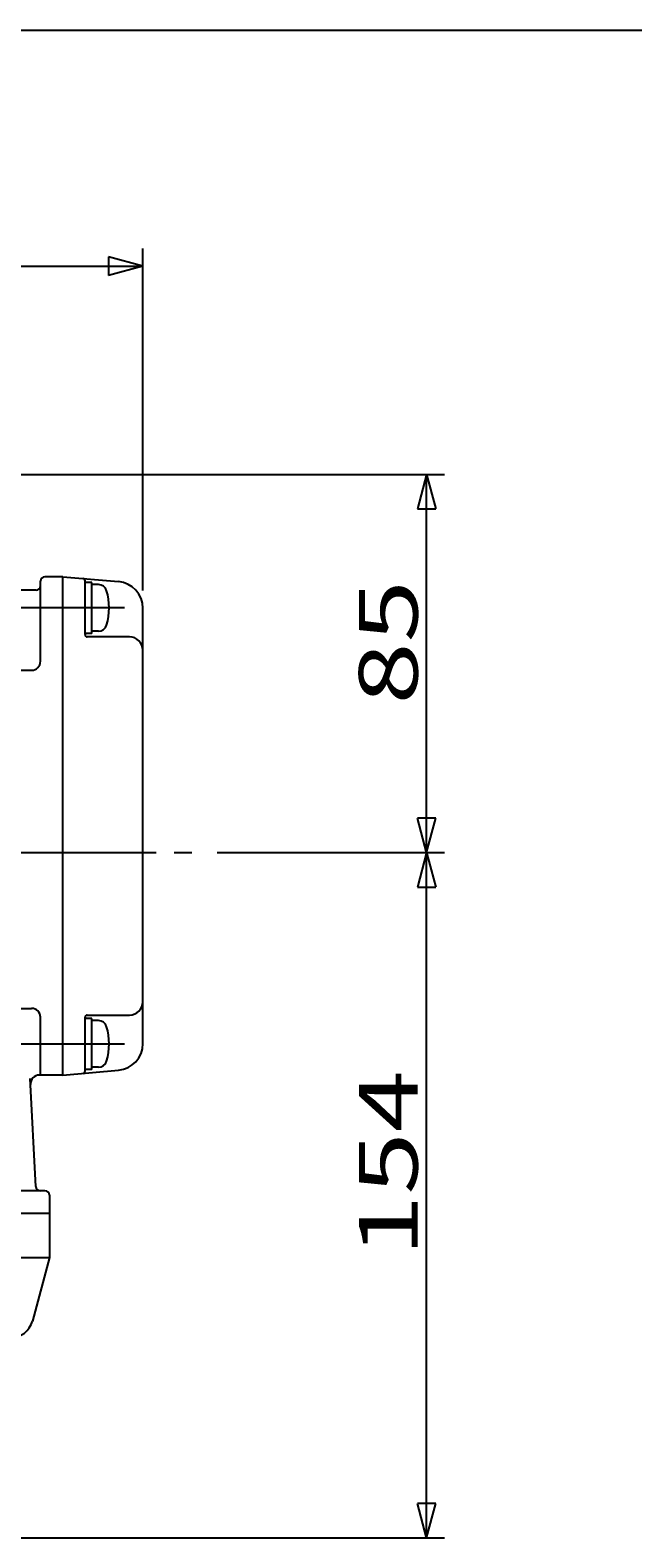
# Model space of a CAD drawing. Extents: x -180 to 201, y -138 to 132.
# Drawn here: x -61 to -27, y 47 to 132 of the extents above; entities that cross this region are included whole.
import ezdxf

# ---------------------------------------------------------------- set-up
doc = ezdxf.new("R2010")
doc.units = 0
doc.header["$MEASUREMENT"] = 0
doc.linetypes.add('CENTER', pattern=[12, 9, -1, 1, -1])
for name, color, linetype in [('2', 7, 'CONTINUOUS'), ('20', 7, 'CONTINUOUS'), ('5', 7, 'CONTINUOUS')]:
    doc.layers.add(name, color=color, linetype=linetype)
doc.styles.get("Standard").update_dxf_attribs({"font": 'txt', "bigfont": 'BIGFONT'})
doc.dimstyles.get("Standard").update_dxf_attribs({"dimtxt": 0.18, "dimasz": 0.18, "dimexe": 0.18, "dimexo": 0.0625, "dimgap": 0.09, "dimtad": 0, "dimtih": 1, "dimtoh": 1, "dimdec": 4, "dimzin": 0, "dimdsep": 46, "dimtxsty": 'STANDARD', "dimcen": 0.09, "dimadec": 0, "dimazin": 0, "dimtfac": 1, "dimtdec": 4, "dimtofl": 0, "dimtmove": 0, "dimatfit": 3, "dimfxl": 1, "dimtolj": 1, "dimtzin": 0, "dimarcsym": 0})

# ---------------------------------------------------------------- blocks, each defined once
blk = doc.blocks.new('*D0')
at = {"layer": '5', "color": 2}
for p, q in [((-89.927499, 110.201424), (-89.927499, 119.739426)), ((-54.177499, 100.517798), (-54.177499, 119.739426)), ((-89.927499, 118.739426), (-87.995647, 119.257064)), ((-89.927499, 118.739426), (-87.995647, 118.221788)), ((-89.927499, 118.739426), (-54.177499, 118.739426)), ((-87.995647, 118.221788), (-87.995647, 119.257064)), ((-54.177499, 118.739426), (-56.10935, 119.257064)), ((-56.10935, 119.257064), (-56.10935, 118.221788)), ((-54.177499, 118.739426), (-56.10935, 118.221788))]:
    blk.add_line(p, q, dxfattribs=at)
at = {"layer": '5', "color": 2, "width": 1.4}
blk.add_text('143', height=3.3, dxfattribs=at).set_placement((-75.517499, 119.239426))
blk = doc.blocks.new('*D3')
at = {"layer": '5', "color": 2}
for p, q in [((-50.005844, 85.785993), (-37.242748, 85.785993)), ((-38.242748, 85.785993), (-38.760386, 83.854142)), ((-38.242748, 47.285993), (-38.242748, 85.785993)), ((-38.242748, 85.785993), (-37.72511, 83.854142)), ((-38.760386, 83.854142), (-37.72511, 83.854142)), ((-38.242748, 47.285993), (-38.760386, 49.217845)), ((-37.72511, 49.217845), (-38.760386, 49.217845)), ((-38.242748, 47.285993), (-37.72511, 49.217845)), ((-65.356857, 47.285993), (-37.242748, 47.285993))]:
    blk.add_line(p, q, dxfattribs=at)
at = {"layer": '5', "color": 2, "width": 1.4}
blk.add_text('154', height=3.3, rotation=90, dxfattribs=at).set_placement((-38.742748, 63.070993))
blk = doc.blocks.new('*D4')
at = {"layer": '5', "color": 2}
for p, q in [((-81.846624, 107.035993), (-37.242748, 107.035993)), ((-38.242748, 107.035993), (-38.760386, 105.104142)), ((-38.242748, 85.785993), (-38.242748, 107.035993)), ((-38.242748, 107.035993), (-37.72511, 105.104142)), ((-38.760386, 105.104142), (-37.72511, 105.104142)), ((-38.242748, 85.785993), (-38.760386, 87.717845)), ((-37.72511, 87.717845), (-38.760386, 87.717845)), ((-38.242748, 85.785993), (-37.72511, 87.717845)), ((-50.005844, 85.785993), (-37.242748, 85.785993))]:
    blk.add_line(p, q, dxfattribs=at)
at = {"layer": '5', "color": 2, "width": 1.4}
blk.add_text('85', height=3.3, rotation=90, dxfattribs=at).set_placement((-38.742748, 94.100993))

msp = doc.modelspace()

# ---------------------------------------------------------------- linework, layer by layer
at = {"layer": '2'}
for p, q in [((-59.9275, 96.53599), (-59.9275, 101.03599)), ((-58.6775, 101.28599), (-59.6775, 101.28599)), ((-58.6775, 73.28599), (-58.6775, 101.28599)), ((-58.6775, 101.28599), (-55.54677, 101.01209)), ((-57.4275, 98.03599), (-57.4275, 101.06209)), ((-57.0525, 100.97349), (-57.4275, 100.97349)), ((-57.0525, 98.09849), (-57.0525, 100.97349)), ((-56.67074, 100.84849), (-57.0525, 100.84849)), ((-60.1775, 100.53599), (-68.24449, 100.53599)), ((-54.1775, 75.05419), (-54.1775, 99.5178)), ((-57.0525, 98.09849), (-57.4275, 98.09849)), ((-54.9275, 97.91099), (-57.3025, 97.91099)), ((-56.67074, 98.22349), (-57.0525, 98.22349)), ((-68.4275, 96.03599), (-60.4275, 96.03599)), ((-68.4275, 77.03599), (-60.4275, 77.03599)), ((-59.9275, 73.28599), (-59.9275, 76.53599)), ((-57.4275, 73.5099), (-57.4275, 76.53599)), ((-57.0525, 76.47349), (-57.4275, 76.47349)), ((-57.3025, 76.66099), (-54.9275, 76.66099)), ((-57.0525, 73.59849), (-57.0525, 76.47349)), ((-56.67074, 76.34849), (-57.0525, 76.34849)), ((-56.67074, 73.72349), (-57.0525, 73.72349)), ((-60.18991, 67.02291), (-60.50848, 73.10141)), ((-58.6775, 73.28599), (-59.99126, 73.28599)), ((-58.6775, 73.28599), (-55.54677, 73.5599)), ((-57.0525, 73.59849), (-57.4275, 73.59849)), ((-59.6775, 66.78599), (-131.4275, 66.78599)), ((-59.4275, 66.53599), (-59.4275, 63.03599)), ((-131.6775, 65.53599), (-59.4275, 65.53599)), ((-131.365, 63.03599), (-59.4275, 63.03599)), ((-59.4275, 63.03599), (-60.38502, 59.46247))]:
    msp.add_line(p, q, dxfattribs=at)
at = {"layer": '2', "color": 2, "linetype": 'CENTER'}
for p, q in [((-55.215, 99.53599), (-61.4275, 99.53599)), ((-134.4275, 85.78599), (-51.00584, 85.78599)), ((-61.8525, 75.03599), (-55.215, 75.03599))]:
    msp.add_line(p, q, dxfattribs=at)
at = {"layer": '2'}
for centre, radius, start, end in [((-59.6775, 101.03599), 0.25, 90, 180), ((-57.5525, 101.06209), 0.125, 0, 85), ((-56.67074, 100.37349), 0.475, 16.072859, 90), ((-55.6775, 99.5178), 1.5, 0, 85), ((-60.1775, 100.78599), 0.25, 270, 0), ((-59.5775, 99.53599), 3.5, 343.927141, 16.072859), ((-56.67074, 98.69849), 0.475, 270, 343.927141), ((-57.3025, 98.03599), 0.125, 180, 270), ((-54.9275, 97.16099), 0.75, 0, 90), ((-60.4275, 96.53599), 0.5, 270, 0), ((-54.9275, 77.41099), 0.75, 270, 0), ((-60.4275, 76.53599), 0.5, 0, 90), ((-57.3025, 76.53599), 0.125, 90, 180), ((-56.67074, 75.87349), 0.475, 16.072859, 90), ((-59.5775, 75.03599), 3.5, 343.927141, 16.072859), ((-55.6775, 75.05419), 1.5, 275, 0), ((-56.67074, 74.19849), 0.475, 270, 343.927141), ((-59.99126, 72.78599), 0.5, 90, 183), ((-57.5525, 73.5099), 0.125, 275, 0), ((-59.94026, 67.03599), 0.25, 183, 270), ((-59.6775, 66.53599), 0.25, 0, 90), ((-61.59243, 59.78599), 1.25, 270, 345)]:
    msp.add_arc(centre, radius, start, end, dxfattribs=at)
at = {"layer": '20', "color": 3}
msp.add_line((-180, 132), (200, 132), dxfattribs=at)

# ---------------------------------------------------------------- dimensions: what is measured, and where the dimension line sits
at = {"layer": '5'}
dim = msp.add_linear_dim(base=(-54.1775, 118.73943), p1=(-89.9275, 109.20142), p2=(-54.1775, 99.5178), text='143', dimstyle='Standard', dxfattribs=at)
dim.commit()
dim.dimension.update_dxf_attribs({"geometry": '*D0', "text_midpoint": (-72.0525, 120.88943)})
for base, p1, p2, text, picture, middle in [((-38.24275, 107.03599), (-51.00584, 85.78599), (-82.84662, 107.03599), '85', '*D4', (-41.05275, 97.40099)), ((-38.24275, 85.78599), (-66.35686, 47.28599), (-51.00584, 85.78599), '154', '*D3', (-42.20775, 66.37099))]:
    dim = msp.add_linear_dim(base=base, p1=p1, p2=p2, angle=90, text=text, dimstyle='Standard', dxfattribs=at)
    dim.commit()
    dim.dimension.update_dxf_attribs({"geometry": picture, "text_midpoint": middle})

doc.saveas('drawing.dxf')
